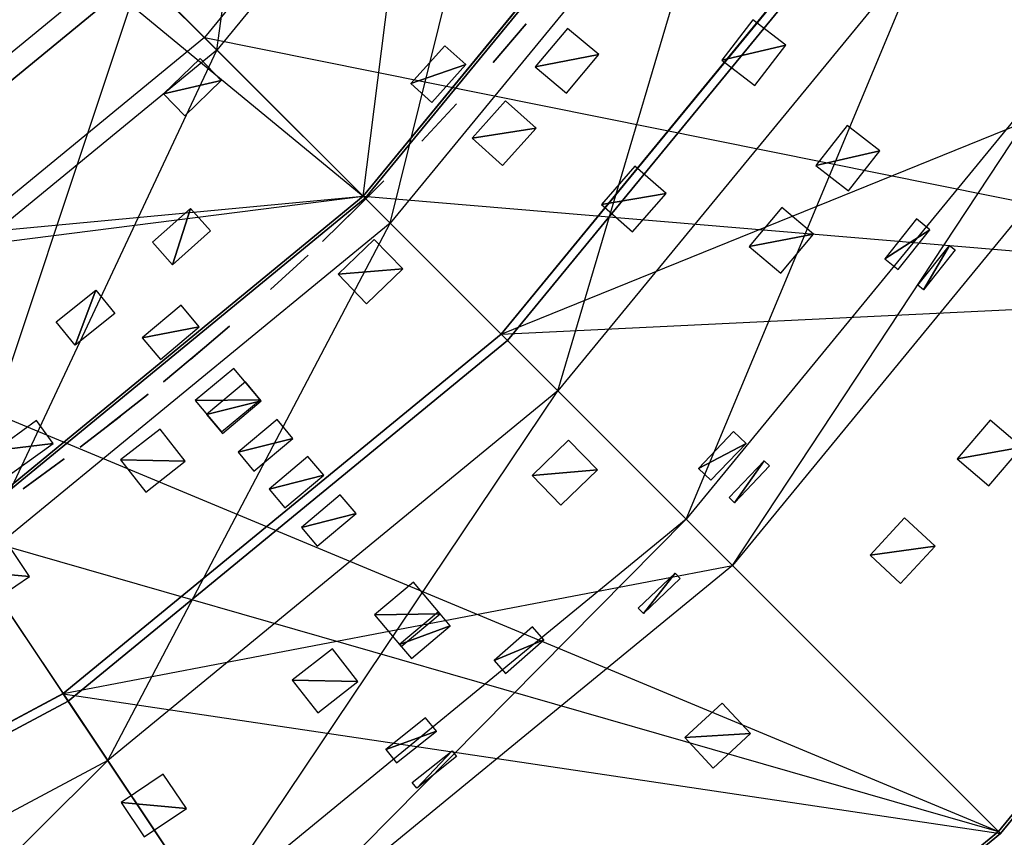
# Model space of a CAD drawing. Units: metres. Extents: x -0.8 to 0.8, y -0.8 to 0.8.
# Drawn here: x 0.35 to 0.57, y -0.57 to -0.38 of the extents above; entities that cross this region are included whole.
import ezdxf

# ---------------------------------------------------------------- set-up
doc = ezdxf.new("R2010")
doc.units = ezdxf.units.M

msp = doc.modelspace()

# ---------------------------------------------------------------- linework, layer by layer
for points in [[(0.291788, -0.436682, -3.950066), (0, 0, -3.950066), (0.371375, -0.371367, -3.950066)], [(0.333342, -0.498874, -2.656733), (0.000003, 0, -2.656733), (0.424264, -0.424256, -2.656733)], [(0.424264, -0.424256, -2.656733), (0.000003, 0, -2.656733), (0.498882, -0.333334, -2.656733)], [(0.141422, -0.141413, -2.626733), (0.111114, -0.166286, -2.626733), (0.424264, -0.424256, -2.626733)], [(0.424264, -0.424256, -2.626733), (0.141422, -0.141413, -2.626733), (0.498882, -0.333334, -2.626733)], [(0.333342, -0.498874, -2.626733), (0.111114, -0.166286, -2.626733), (0.424264, -0.424256, -2.626733)], [(0.549844, -0.367386, -4.715227), (0.583432, -0.389828, -4.827708), (0.610954, -0.253057, -4.715227)], [(0.549844, -0.367386, -5.193196), (0.583432, -0.389828, -5.080715), (0.610954, -0.253057, -5.193196)], [(0.347025, -0.347016, -4.476013), (0.391693, -0.391684, -4.541112), (0.408058, -0.272647, -4.476013)], [(0.347025, -0.347016, -5.432411), (0.391693, -0.391684, -5.367311), (0.408058, -0.272647, -5.432411)], [(0.460582, -0.307743, -4.541112), (0.391693, -0.391684, -4.541112), (0.408058, -0.272647, -4.476013)], [(0.460582, -0.307743, -5.367311), (0.391693, -0.391684, -5.367311), (0.408058, -0.272647, -5.432411)], [(0.595537, -0.397917, -4.926343), (0.534977, -0.357452, -4.926343), (0.661725, -0.274087, -4.926343)], [(0.595537, -0.397917, -4.98208), (0.534977, -0.357452, -4.98208), (0.661725, -0.274087, -4.98208)], [(0.374767, -0.374758, -3.801733), (0.424264, -0.424256, -3.801733), (0.440679, -0.294444, -3.801733)], [(0.498882, -0.333334, -3.801733), (0.424264, -0.424256, -3.801733), (0.440679, -0.294444, -3.801733)], [(0.457309, -0.305555, -2.385058), (0.388909, -0.388901, -2.385058), (0.665176, -0.444448, -2.385058)], [(0.665176, -0.444448, -2.385058), (0.457309, -0.305555, -2.385058), (0.739104, -0.306138, -2.385058)], [(0.665176, -0.444448, -2.485059), (0.498882, -0.333334, -2.626733), (0.739104, -0.306138, -2.485059)], [(0.665696, -0.444802, -2.485143), (0.534999, -0.357473, -2.596999), (0.739681, -0.306384, -2.485143)], [(0.391693, -0.391684, -4.541112), (0.430247, -0.430238, -4.617828), (0.460582, -0.307743, -4.541112)], [(0.391693, -0.391684, -5.367311), (0.430247, -0.430238, -5.290595), (0.460582, -0.307743, -5.367311)], [(0.505917, -0.338034, -4.617828), (0.430247, -0.430238, -4.617828), (0.460582, -0.307743, -4.541112)], [(0.505917, -0.338034, -5.290595), (0.430247, -0.430238, -5.290595), (0.460582, -0.307743, -5.367311)], [(0.424264, -0.424256, -3.862844), (0.371375, -0.371367, -3.950066), (0.498882, -0.333334, -3.862844)], [(0.424264, -0.424256, -3.756733), (0.374767, -0.374758, -3.756733), (0.498882, -0.333334, -3.756733)], [(0.498882, -0.333334, -2.626733), (0.424264, -0.424256, -2.626733), (0.665176, -0.444448, -2.485059)], [(0.424264, -0.424256, -3.801733), (0.424264, -0.424256, -3.862844), (0.498882, -0.333334, -3.801733)], [(0.498882, -0.333334, -3.862844), (0.424264, -0.424256, -3.862844), (0.498882, -0.333334, -3.801733)], [(0.424264, -0.424256, -3.756733), (0.424264, -0.424256, -2.845066), (0.498882, -0.333334, -2.794233)], [(0.498882, -0.333334, -2.794233), (0.461573, -0.378795, -2.794233), (0.424264, -0.424256, -2.845066)], [(0.498882, -0.333334, -2.794233), (0.424264, -0.424256, -3.756733), (0.498882, -0.333334, -3.756733)], [(0.498882, -0.333334, -2.656733), (0.461573, -0.378795, -2.747566), (0.424264, -0.424256, -2.656733)], [(0.424688, -0.424685, -3.640481), (0.424688, -0.424685, -3.647443), (0.49938, -0.333673, -3.640481)], [(0.49938, -0.333673, -3.647443), (0.424688, -0.424685, -3.647443), (0.49938, -0.333673, -3.640481)], [(0.430247, -0.430238, -4.617828), (0.467604, -0.467595, -4.715227), (0.505917, -0.338034, -4.617828)], [(0.430247, -0.430238, -5.290595), (0.467604, -0.467595, -5.193196), (0.505917, -0.338034, -5.290595)], [(0.549844, -0.367386, -4.715227), (0.467604, -0.467595, -4.715227), (0.505917, -0.338034, -4.617828)], [(0.549844, -0.367386, -5.193196), (0.467604, -0.467595, -5.193196), (0.505917, -0.338034, -5.290595)], [(0.391693, -0.391684, -4.541112), (0.307751, -0.460574, -4.541112), (0.347025, -0.347016, -4.476013)], [(0.391693, -0.391684, -5.367311), (0.307751, -0.460574, -5.367311), (0.347025, -0.347016, -5.432411)], [(0.189429, -0.457312, -2.625914), (0.189429, -0.457312, -2.657784), (0.350018, -0.35001, -2.625914)], [(0.350018, -0.35001, -2.657784), (0.189429, -0.457312, -2.657784), (0.350018, -0.35001, -2.625914)], [(0.534977, -0.357452, -4.926343), (0.454961, -0.454952, -4.926343), (0.595537, -0.397917, -4.926343)], [(0.534977, -0.357452, -4.98208), (0.454961, -0.454952, -4.98208), (0.595537, -0.397917, -4.98208)], [(0.454961, -0.454952, -4.926343), (0.454961, -0.454952, -4.98208), (0.534977, -0.357452, -4.926343)], [(0.534977, -0.357452, -4.98208), (0.454961, -0.454952, -4.98208), (0.534977, -0.357452, -4.926343)], [(0.534999, -0.357473, -2.596999), (0.454979, -0.454978, -2.596999), (0.665696, -0.444802, -2.485143)], [(0.456379, -0.45637, -4.926343), (0.456379, -0.45637, -4.9373), (0.536645, -0.358566, -4.926343)], [(0.536645, -0.358566, -4.9373), (0.456379, -0.45637, -4.9373), (0.536645, -0.358566, -4.926343)], [(0.456379, -0.45637, -4.971126), (0.456379, -0.45637, -4.98208), (0.536645, -0.358566, -4.971126)], [(0.536645, -0.358566, -4.98208), (0.456379, -0.45637, -4.98208), (0.536645, -0.358566, -4.971126)], [(0.467604, -0.467595, -4.715227), (0.496168, -0.496159, -4.827708), (0.549844, -0.367386, -4.715227)], [(0.467604, -0.467595, -5.193196), (0.496168, -0.496159, -5.080715), (0.549844, -0.367386, -5.193196)], [(0.583432, -0.389828, -4.827708), (0.496168, -0.496159, -4.827708), (0.549844, -0.367386, -4.715227)], [(0.583432, -0.389828, -5.080715), (0.496168, -0.496159, -5.080715), (0.549844, -0.367386, -5.193196)], [(0.371375, -0.371367, -3.950066), (0.291788, -0.436682, -3.950066), (0.424264, -0.424256, -3.862844)], [(0.374767, -0.374758, -3.756733), (0.294453, -0.440671, -3.756733), (0.424264, -0.424256, -3.756733)], [(0.294453, -0.440671, -3.756733), (0.294453, -0.440671, -3.801733), (0.374767, -0.374758, -3.756733)], [(0.374767, -0.374758, -3.801733), (0.294453, -0.440671, -3.801733), (0.374767, -0.374758, -3.756733)], [(0.294453, -0.440671, -3.801733), (0.333342, -0.498874, -3.801733), (0.374767, -0.374758, -3.801733)], [(0.424264, -0.424256, -3.801733), (0.333342, -0.498874, -3.801733), (0.374767, -0.374758, -3.801733)], [(0.461573, -0.378795, -2.794233), (0.424264, -0.424256, -2.7509), (0.461573, -0.378795, -2.747566)], [(0.424264, -0.424256, -2.7509), (0.461573, -0.378795, -2.747566), (0.424264, -0.424256, -2.656733)], [(0.424264, -0.424256, -2.7509), (0.424264, -0.424256, -2.845066), (0.461573, -0.378795, -2.794233)], [(0.511003, -0.38497, -2.599658), (0.504112, -0.39395, -2.599658), (0.518323, -0.390587, -2.593101)], [(0.460513, -0.385871, -3.183836), (0.453163, -0.394478, -3.195155), (0.453162, -0.394478, -3.183836)], [(0.460513, -0.385871, -3.587795), (0.453163, -0.394478, -3.599114), (0.453162, -0.394478, -3.587795)], [(0.460513, -0.385871, -3.648559), (0.453163, -0.394478, -3.659878), (0.453162, -0.394478, -3.648559)], [(0.460513, -0.385871, -3.672865), (0.453163, -0.394478, -3.684184), (0.453162, -0.394478, -3.672865)], [(0.460514, -0.385871, -3.195155), (0.453163, -0.394478, -3.195155), (0.460513, -0.385871, -3.183836)], [(0.460514, -0.385871, -3.599114), (0.453163, -0.394478, -3.599114), (0.460513, -0.385871, -3.587795)], [(0.460514, -0.385871, -3.659878), (0.453163, -0.394478, -3.659878), (0.460513, -0.385871, -3.648559)], [(0.460514, -0.385871, -3.684184), (0.453163, -0.394478, -3.684184), (0.460513, -0.385871, -3.672865)], [(0.469742, -0.386862, -2.62208), (0.462556, -0.395425, -2.62208), (0.476722, -0.392719, -2.615523)], [(0.388909, -0.388901, -2.385058), (0.305564, -0.4573, -2.385058), (0.565686, -0.565677, -2.385058)], [(0.565686, -0.565677, -2.385058), (0.388909, -0.388901, -2.385058), (0.665176, -0.444448, -2.385058)], [(0.496168, -0.496159, -4.827708), (0.506463, -0.506454, -4.926343), (0.583432, -0.389828, -4.827708)], [(0.496168, -0.496159, -5.080715), (0.506463, -0.506454, -4.98208), (0.583432, -0.389828, -5.080715)], [(0.595537, -0.397917, -4.926343), (0.506463, -0.506454, -4.926343), (0.583432, -0.389828, -4.827708)], [(0.595537, -0.397917, -4.98208), (0.506463, -0.506454, -4.98208), (0.583432, -0.389828, -5.080715)], [(0.307751, -0.460574, -4.541112), (0.338043, -0.505908, -4.617828), (0.391693, -0.391684, -4.541112)], [(0.307751, -0.460574, -5.367311), (0.338043, -0.505908, -5.290595), (0.391693, -0.391684, -5.367311)], [(0.430247, -0.430238, -4.617828), (0.338043, -0.505908, -4.617828), (0.391693, -0.391684, -4.541112)], [(0.430247, -0.430238, -5.290595), (0.338043, -0.505908, -5.290595), (0.391693, -0.391684, -5.367311)], [(0.442431, -0.39075, -5.318637), (0.434857, -0.399161, -5.318637), (0.447086, -0.394941, -5.309209)], [(0.518323, -0.390587, -2.593101), (0.504112, -0.39395, -2.599658), (0.511432, -0.399567, -2.593101)], [(0.387968, -0.393604, -5.370117), (0.379826, -0.401467, -5.370117), (0.392656, -0.398459, -5.36103)], [(0.476722, -0.392719, -2.615523), (0.462556, -0.395425, -2.62208), (0.469536, -0.401282, -2.615523)], [(0.447086, -0.394941, -5.309209), (0.434857, -0.399161, -5.318637), (0.439512, -0.403353, -5.309209)], [(0.392656, -0.398459, -5.36103), (0.379826, -0.401467, -5.370117), (0.384514, -0.406322, -5.36103)], [(0.506463, -0.506454, -4.926343), (0.454961, -0.454952, -4.926343), (0.595537, -0.397917, -4.926343)], [(0.506463, -0.506454, -4.98208), (0.454961, -0.454952, -4.98208), (0.595537, -0.397917, -4.98208)], [(0.455954, -0.40302, -2.62208), (0.448474, -0.411327, -2.62208), (0.462726, -0.409117, -2.615523)], [(0.445009, -0.403653, -2.790711), (0.437326, -0.411965, -2.790711), (0.445009, -0.403653, -2.779392)], [(0.445009, -0.403653, -2.779392), (0.437326, -0.411965, -2.790711), (0.437326, -0.411965, -2.779392)], [(0.445009, -0.403653, -2.861441), (0.437326, -0.411965, -2.861441), (0.445009, -0.403653, -2.850121)], [(0.445009, -0.403653, -2.850121), (0.437326, -0.411965, -2.861441), (0.437326, -0.411965, -2.850121)], [(0.445009, -0.403653, -3.165017), (0.437326, -0.411965, -3.165017), (0.445009, -0.403653, -3.153698)], [(0.445009, -0.403653, -3.153698), (0.437326, -0.411965, -3.165017), (0.437326, -0.411965, -3.153698)], [(0.445009, -0.403653, -3.365781), (0.437326, -0.411965, -3.365781), (0.445009, -0.403653, -3.354462)], [(0.445009, -0.403653, -3.354462), (0.437326, -0.411965, -3.365781), (0.437326, -0.411965, -3.354462)], [(0.462726, -0.409117, -2.615523), (0.448474, -0.411327, -2.62208), (0.455246, -0.417424, -2.615523)], [(0.532003, -0.408462, -2.577783), (0.525034, -0.417381, -2.577783), (0.539273, -0.414142, -2.571226)], [(0.539273, -0.414142, -2.571226), (0.525034, -0.417381, -2.577783), (0.532305, -0.423062, -2.571226)], [(0.48473, -0.417567, -2.599658), (0.477267, -0.426077, -2.599658), (0.491667, -0.423651, -2.593101)], [(0.428819, -0.420813, -2.790711), (0.420815, -0.428817, -2.790711), (0.428819, -0.420813, -2.779392)], [(0.428819, -0.420813, -2.779392), (0.420815, -0.428817, -2.790711), (0.420815, -0.428817, -2.779392)], [(0.428819, -0.420813, -3.365781), (0.420815, -0.428817, -3.365781), (0.428819, -0.420813, -3.354462)], [(0.428819, -0.420813, -3.354462), (0.420815, -0.428817, -3.365781), (0.420815, -0.428817, -3.354462)], [(0.428819, -0.420813, -3.555364), (0.420815, -0.428817, -3.555364), (0.428819, -0.420813, -3.544045)], [(0.428819, -0.420813, -3.544045), (0.420815, -0.428817, -3.555364), (0.420815, -0.428817, -3.544045)], [(0.428819, -0.420813, -3.659878), (0.420815, -0.428817, -3.659878), (0.428819, -0.420813, -3.648559)], [(0.428819, -0.420813, -3.648559), (0.420815, -0.428817, -3.659878), (0.420815, -0.428817, -3.648559)], [(0.428819, -0.420813, -3.684184), (0.420815, -0.428817, -3.684184), (0.428819, -0.420813, -3.672865)], [(0.428819, -0.420813, -3.672865), (0.420815, -0.428817, -3.684184), (0.420815, -0.428817, -3.672865)], [(0.333342, -0.498874, -3.862844), (0.291788, -0.436682, -3.950066), (0.424264, -0.424256, -3.862844)], [(0.333342, -0.498874, -3.756733), (0.294453, -0.440671, -3.756733), (0.424264, -0.424256, -3.756733)], [(0.424264, -0.424256, -2.626733), (0.333342, -0.498874, -2.626733), (0.565686, -0.565677, -2.485059)], [(0.333342, -0.498874, -3.801733), (0.333342, -0.498874, -3.862844), (0.424264, -0.424256, -3.801733)], [(0.424264, -0.424256, -3.862844), (0.333342, -0.498874, -3.862844), (0.424264, -0.424256, -3.801733)], [(0.424264, -0.424256, -2.7509), (0.424264, -0.424256, -2.845066), (0.333342, -0.498874, -2.792566)], [(0.333342, -0.498874, -2.792566), (0.424264, -0.424256, -2.7509), (0.424264, -0.424256, -2.656733)], [(0.424264, -0.424256, -2.656733), (0.333342, -0.498874, -2.792566), (0.333342, -0.498874, -2.656733)], [(0.333342, -0.498874, -2.792566), (0.333342, -0.498874, -3.756733), (0.424264, -0.424256, -2.845066)], [(0.424264, -0.424256, -2.845066), (0.333342, -0.498874, -3.756733), (0.424264, -0.424256, -3.756733)], [(0.333675, -0.499378, -3.640481), (0.333675, -0.499378, -3.647443), (0.424688, -0.424685, -3.640481)], [(0.424688, -0.424685, -3.647443), (0.333675, -0.499378, -3.647443), (0.424688, -0.424685, -3.640481)], [(0.565686, -0.565677, -2.485059), (0.424264, -0.424256, -2.626733), (0.665176, -0.444448, -2.485059)], [(0.491667, -0.423651, -2.593101), (0.477267, -0.426077, -2.599658), (0.484204, -0.432161, -2.593101)], [(0.385847, -0.426995, -4.56924), (0.381787, -0.439481, -4.578397), (0.377375, -0.434501, -4.56924)], [(0.390259, -0.431975, -4.578397), (0.381787, -0.439481, -4.578397), (0.385847, -0.426995, -4.56924)], [(0.423274, -0.42639, -3.706059), (0.415166, -0.434288, -3.706059), (0.423273, -0.42639, -3.69474)], [(0.423273, -0.42639, -3.69474), (0.415166, -0.434288, -3.706059), (0.415166, -0.434288, -3.69474)], [(0.517424, -0.42678, -2.577783), (0.510148, -0.43545, -2.577783), (0.524491, -0.43271, -2.571226)], [(0.547399, -0.429295, -5.101107), (0.540341, -0.438145, -5.101107), (0.550396, -0.431686, -5.090456)], [(0.338043, -0.505908, -4.617828), (0.367394, -0.549836, -4.715227), (0.430247, -0.430238, -4.617828)], [(0.338043, -0.505908, -5.290595), (0.367394, -0.549836, -5.193196), (0.430247, -0.430238, -5.290595)], [(0.467604, -0.467595, -4.715227), (0.367394, -0.549836, -4.715227), (0.430247, -0.430238, -4.617828)], [(0.467604, -0.467595, -5.193196), (0.367394, -0.549836, -5.193196), (0.430247, -0.430238, -5.290595)], [(0.550396, -0.431686, -5.090456), (0.540341, -0.438145, -5.101107), (0.543339, -0.440536, -5.090456)], [(0.42673, -0.433844, -2.62208), (0.418689, -0.441609, -2.62208), (0.43306, -0.440398, -2.615523)], [(0.524491, -0.43271, -2.571226), (0.510148, -0.43545, -2.577783), (0.517216, -0.441381, -2.571226)], [(0.554765, -0.43517, -4.838923), (0.549001, -0.445051, -4.850121), (0.547708, -0.44402, -4.838923)], [(0.556058, -0.436201, -4.850121), (0.549001, -0.445051, -4.850121), (0.554765, -0.43517, -4.838923)], [(0.411967, -0.437324, -3.01335), (0.403655, -0.445007, -3.01335), (0.411967, -0.437324, -3.002031)], [(0.411967, -0.437324, -3.002031), (0.403655, -0.445007, -3.01335), (0.403655, -0.445007, -3.002031)], [(0.411967, -0.437324, -3.365781), (0.403655, -0.445007, -3.365781), (0.411967, -0.437324, -3.354462)], [(0.411967, -0.437324, -3.354462), (0.403655, -0.445007, -3.365781), (0.403655, -0.445007, -3.354462)], [(0.411967, -0.437324, -3.509184), (0.403655, -0.445007, -3.509184), (0.411967, -0.437324, -3.497865)], [(0.411967, -0.437324, -3.497865), (0.403655, -0.445007, -3.509184), (0.403655, -0.445007, -3.497865)], [(0.411967, -0.437324, -3.659878), (0.403655, -0.445007, -3.659878), (0.411967, -0.437324, -3.648559)], [(0.411967, -0.437324, -3.648559), (0.403655, -0.445007, -3.659878), (0.403655, -0.445007, -3.648559)], [(0.411967, -0.437324, -3.684184), (0.403655, -0.445007, -3.684184), (0.411967, -0.437324, -3.672865)], [(0.411967, -0.437324, -3.672865), (0.403655, -0.445007, -3.684184), (0.403655, -0.445007, -3.672865)], [(0.43306, -0.440398, -2.615523), (0.418689, -0.441609, -2.62208), (0.425019, -0.448163, -2.615523)], [(0.566128, -0.566126, -2.485143), (0.454979, -0.454978, -2.596999), (0.665696, -0.444802, -2.485143)], [(0.565686, -0.565677, -2.385058), (0.565686, -0.565677, -2.485059), (0.665176, -0.444448, -2.385058)], [(0.665176, -0.444448, -2.485059), (0.565686, -0.565677, -2.485059), (0.665176, -0.444448, -2.385058)], [(0.566128, -0.566126, -2.384882), (0.566128, -0.566126, -2.485143), (0.665696, -0.444802, -2.384882)], [(0.665696, -0.444802, -2.485143), (0.566128, -0.566126, -2.485143), (0.665696, -0.444802, -2.384882)], [(0.364767, -0.445138, -4.56924), (0.360108, -0.457413, -4.578397), (0.355942, -0.452226, -4.56924)], [(0.368933, -0.450326, -4.578397), (0.360108, -0.457413, -4.578397), (0.364767, -0.445138, -4.56924)], [(0.383743, -0.448521, -5.318637), (0.375073, -0.455797, -5.318637), (0.38777, -0.45332, -5.309209)], [(0.38777, -0.45332, -5.309209), (0.375073, -0.455797, -5.318637), (0.379099, -0.460596, -5.309209)], [(0.39448, -0.45316, -3.01335), (0.385873, -0.460511, -3.01335), (0.39448, -0.45316, -3.002031)], [(0.39448, -0.45316, -3.002031), (0.385873, -0.460511, -3.01335), (0.385873, -0.460511, -3.002031)], [(0.39448, -0.45316, -3.165017), (0.385873, -0.460511, -3.165017), (0.39448, -0.45316, -3.153698)], [(0.39448, -0.45316, -3.153698), (0.385873, -0.460511, -3.165017), (0.385873, -0.460511, -3.153698)], [(0.39448, -0.45316, -3.195155), (0.385873, -0.460511, -3.195155), (0.39448, -0.45316, -3.183836)], [(0.39448, -0.45316, -3.183836), (0.385873, -0.460511, -3.195155), (0.385873, -0.460511, -3.183836)], [(0.39448, -0.45316, -3.334184), (0.385873, -0.460511, -3.334184), (0.39448, -0.45316, -3.322865)], [(0.39448, -0.45316, -3.322865), (0.385873, -0.460511, -3.334184), (0.385873, -0.460511, -3.322865)], [(0.39448, -0.45316, -3.509184), (0.385873, -0.460511, -3.509184), (0.39448, -0.45316, -3.497865)], [(0.39448, -0.45316, -3.497865), (0.385873, -0.460511, -3.509184), (0.385873, -0.460511, -3.497865)], [(0.39448, -0.45316, -3.555364), (0.385873, -0.460511, -3.555364), (0.39448, -0.45316, -3.544045)], [(0.39448, -0.45316, -3.544045), (0.385873, -0.460511, -3.555364), (0.385873, -0.460511, -3.544045)], [(0.454961, -0.454952, -4.926343), (0.35746, -0.534969, -4.926343), (0.506463, -0.506454, -4.926343)], [(0.454961, -0.454952, -4.98208), (0.35746, -0.534969, -4.98208), (0.506463, -0.506454, -4.98208)], [(0.35746, -0.534969, -4.926343), (0.35746, -0.534969, -4.98208), (0.454961, -0.454952, -4.926343)], [(0.454961, -0.454952, -4.98208), (0.35746, -0.534969, -4.98208), (0.454961, -0.454952, -4.926343)], [(0.454979, -0.454978, -2.596999), (0.357475, -0.534997, -2.596999), (0.566128, -0.566126, -2.485143)], [(0.305564, -0.4573, -2.385058), (0.210476, -0.508126, -2.385058), (0.444457, -0.665168, -2.385058)], [(0.444457, -0.665168, -2.385058), (0.305564, -0.4573, -2.385058), (0.565686, -0.565677, -2.385058)], [(0.358575, -0.536636, -4.926343), (0.358575, -0.536636, -4.9373), (0.456379, -0.45637, -4.926343)], [(0.456379, -0.45637, -4.9373), (0.358575, -0.536636, -4.9373), (0.456379, -0.45637, -4.926343)], [(0.358575, -0.536636, -4.971126), (0.358575, -0.536636, -4.98208), (0.456379, -0.45637, -4.971126)], [(0.456379, -0.45637, -4.98208), (0.358575, -0.536636, -4.98208), (0.456379, -0.45637, -4.971126)], [(0.388515, -0.458285, -3.706059), (0.379812, -0.465523, -3.706059), (0.388514, -0.458285, -3.69474)], [(0.388514, -0.458285, -3.69474), (0.379812, -0.465523, -3.706059), (0.379812, -0.465523, -3.69474)], [(0.395427, -0.462554, -2.62208), (0.386864, -0.46974, -2.62208), (0.401284, -0.469534, -2.615523)], [(0.398066, -0.46559, -5.285159), (0.389395, -0.472866, -5.285159), (0.401571, -0.469767, -5.27524)], [(0.367394, -0.549836, -4.715227), (0.389837, -0.583423, -4.827708), (0.467604, -0.467595, -4.715227)], [(0.367394, -0.549836, -5.193196), (0.389837, -0.583423, -5.080715), (0.467604, -0.467595, -5.193196)], [(0.376385, -0.468298, -2.790711), (0.367496, -0.475306, -2.790711), (0.376385, -0.468298, -2.779392)], [(0.376385, -0.468298, -2.779392), (0.367496, -0.475306, -2.790711), (0.367496, -0.475306, -2.779392)], [(0.376385, -0.468298, -2.861441), (0.367496, -0.475306, -2.861441), (0.376385, -0.468298, -2.850121)], [(0.376385, -0.468298, -2.850121), (0.367496, -0.475306, -2.861441), (0.367496, -0.475306, -2.850121)], [(0.376385, -0.468298, -3.165017), (0.367496, -0.475306, -3.165017), (0.376385, -0.468298, -3.153698)], [(0.376385, -0.468298, -3.153698), (0.367496, -0.475306, -3.165017), (0.367496, -0.475306, -3.153698)], [(0.376385, -0.468298, -3.365781), (0.367496, -0.475306, -3.365781), (0.376385, -0.468298, -3.354462)], [(0.376385, -0.468298, -3.354462), (0.367496, -0.475306, -3.365781), (0.367496, -0.475306, -3.354462)], [(0.376385, -0.468298, -3.509184), (0.367496, -0.475306, -3.509184), (0.376385, -0.468298, -3.497865)], [(0.376385, -0.468298, -3.497865), (0.367496, -0.475306, -3.509184), (0.367496, -0.475306, -3.497865)], [(0.376385, -0.468298, -3.555364), (0.367496, -0.475306, -3.555364), (0.376385, -0.468298, -3.544045)], [(0.376385, -0.468298, -3.544045), (0.367496, -0.475306, -3.555364), (0.367496, -0.475306, -3.544045)], [(0.376385, -0.468298, -3.659878), (0.367496, -0.475306, -3.659878), (0.376385, -0.468298, -3.648559)], [(0.376385, -0.468298, -3.648559), (0.367496, -0.475306, -3.659878), (0.367496, -0.475306, -3.648559)], [(0.496168, -0.496159, -4.827708), (0.389837, -0.583423, -4.827708), (0.467604, -0.467595, -4.715227)], [(0.496168, -0.496159, -5.080715), (0.389837, -0.583423, -5.080715), (0.467604, -0.467595, -5.193196)], [(0.401284, -0.469534, -2.615523), (0.386864, -0.46974, -2.62208), (0.392721, -0.47672, -2.615523)], [(0.401571, -0.469767, -5.27524), (0.389395, -0.472866, -5.285159), (0.3929, -0.477043, -5.27524)], [(0.370223, -0.473185, -3.706059), (0.361243, -0.480075, -3.706059), (0.370223, -0.473185, -3.69474)], [(0.370223, -0.473185, -3.69474), (0.361243, -0.480075, -3.706059), (0.361243, -0.480075, -3.69474)], [(0.351521, -0.474197, -5.318637), (0.342364, -0.480851, -5.318637), (0.355203, -0.479265, -5.309209)], [(0.405096, -0.473969, -5.265106), (0.396425, -0.481244, -5.265106), (0.408602, -0.478146, -5.255187)], [(0.563819, -0.474102, -2.531479), (0.556468, -0.482709, -2.531479), (0.570835, -0.480094, -2.524922)], [(0.379043, -0.476073, -2.62208), (0.370235, -0.482955, -2.62208), (0.384653, -0.483253, -2.615523)], [(0.506713, -0.476636, -5.101107), (0.498891, -0.484817, -5.101107), (0.509484, -0.479285, -5.090456)], [(0.355203, -0.479265, -5.309209), (0.342364, -0.480851, -5.318637), (0.346046, -0.485918, -5.309209)], [(0.408602, -0.478146, -5.255187), (0.396425, -0.481244, -5.265106), (0.399931, -0.485422, -5.255187)], [(0.469978, -0.478527, -2.577783), (0.461836, -0.48639, -2.577783), (0.476387, -0.485164, -2.571226)], [(0.509484, -0.479285, -5.090456), (0.498891, -0.484817, -5.101107), (0.501662, -0.487467, -5.090456)], [(0.411959, -0.482148, -5.245358), (0.403288, -0.489423, -5.245358), (0.415464, -0.486325, -5.235439)], [(0.570835, -0.480094, -2.524922), (0.556468, -0.482709, -2.531479), (0.563484, -0.488701, -2.524922)], [(0.357709, -0.482714, -3.165017), (0.348552, -0.489367, -3.165017), (0.357709, -0.482714, -3.153698)], [(0.357709, -0.482714, -3.153698), (0.348552, -0.489367, -3.165017), (0.348552, -0.489367, -3.153698)], [(0.357709, -0.482714, -3.195155), (0.348552, -0.489367, -3.195155), (0.357709, -0.482714, -3.183836)], [(0.357709, -0.482714, -3.183836), (0.348552, -0.489367, -3.195155), (0.348552, -0.489367, -3.183836)], [(0.357709, -0.482714, -3.334184), (0.348552, -0.489367, -3.334184), (0.357709, -0.482714, -3.322865)], [(0.357709, -0.482714, -3.322865), (0.348552, -0.489367, -3.334184), (0.348552, -0.489367, -3.322865)], [(0.357709, -0.482714, -3.251545), (0.348552, -0.489367, -3.251545), (0.357709, -0.482714, -3.240226)], [(0.357709, -0.482714, -3.240226), (0.348552, -0.489367, -3.251545), (0.348552, -0.489367, -3.240226)], [(0.357709, -0.482714, -3.292864), (0.348552, -0.489367, -3.292864), (0.357709, -0.482714, -3.281545)], [(0.357709, -0.482714, -3.281545), (0.348552, -0.489367, -3.292864), (0.348552, -0.489367, -3.281545)], [(0.357709, -0.482714, -3.414392), (0.348552, -0.489367, -3.414392), (0.357709, -0.482714, -3.403073)], [(0.357709, -0.482714, -3.403073), (0.348552, -0.489367, -3.414392), (0.348552, -0.489367, -3.403073)], [(0.357709, -0.482714, -3.460573), (0.348552, -0.489367, -3.460573), (0.357709, -0.482714, -3.449254)], [(0.357709, -0.482714, -3.449254), (0.348552, -0.489367, -3.460573), (0.348552, -0.489367, -3.449254)], [(0.357709, -0.482714, -3.599114), (0.348552, -0.489367, -3.599114), (0.357709, -0.482714, -3.587795)], [(0.357709, -0.482714, -3.587795), (0.348552, -0.489367, -3.599114), (0.348552, -0.489367, -3.587795)], [(0.357709, -0.482714, -3.659878), (0.348552, -0.489367, -3.659878), (0.357709, -0.482714, -3.648559)], [(0.357709, -0.482714, -3.648559), (0.348552, -0.489367, -3.659878), (0.348552, -0.489367, -3.648559)], [(0.384653, -0.483253, -2.615523), (0.370235, -0.482955, -2.62208), (0.375844, -0.490135, -2.615523)], [(0.513523, -0.483147, -4.838923), (0.506897, -0.492471, -4.850121), (0.505701, -0.491328, -4.838923)], [(0.514719, -0.48429, -4.850121), (0.506897, -0.492471, -4.850121), (0.513523, -0.483147, -4.838923)], [(0.415464, -0.486325, -5.235439), (0.403288, -0.489423, -5.245358), (0.406794, -0.493601, -5.235439)], [(0.476387, -0.485164, -2.571226), (0.461836, -0.48639, -2.577783), (0.468245, -0.493027, -2.571226)], [(0.419157, -0.490726, -5.225002), (0.410486, -0.498001, -5.225002), (0.422662, -0.494903, -5.215084)], [(0.422662, -0.494903, -5.215084), (0.410486, -0.498001, -5.225002), (0.413991, -0.502179, -5.215084)], [(0.389837, -0.583423, -4.827708), (0.397925, -0.595529, -4.926343), (0.496168, -0.496159, -4.827708)], [(0.389837, -0.583423, -5.080715), (0.397925, -0.595529, -4.98208), (0.496168, -0.496159, -5.080715)], [(0.506463, -0.506454, -4.926343), (0.397925, -0.595529, -4.926343), (0.496168, -0.496159, -4.827708)], [(0.506463, -0.506454, -4.98208), (0.397925, -0.595529, -4.98208), (0.496168, -0.496159, -5.080715)], [(0.544771, -0.495872, -2.531479), (0.537088, -0.504184, -2.531479), (0.551546, -0.502135, -2.524922)], [(0.333342, -0.498874, -2.626733), (0.22961, -0.55432, -2.626733), (0.444457, -0.665168, -2.485059)], [(0.444457, -0.665168, -2.485059), (0.333342, -0.498874, -2.626733), (0.565686, -0.565677, -2.485059)], [(0.344911, -0.501354, -2.62208), (0.335643, -0.507605, -2.62208), (0.350006, -0.508908, -2.615523)], [(0.551546, -0.502135, -2.524922), (0.537088, -0.504184, -2.531479), (0.543863, -0.510446, -2.524922)], [(0.367394, -0.549836, -4.715227), (0.253065, -0.610946, -4.715227), (0.338043, -0.505908, -4.617828)], [(0.367394, -0.549836, -5.193196), (0.253065, -0.610946, -5.193196), (0.338043, -0.505908, -5.290595)], [(0.306147, -0.739095, -2.385058), (0.210476, -0.508126, -2.385058), (0.444457, -0.665168, -2.385058)], [(0.350006, -0.508908, -2.615523), (0.335643, -0.507605, -2.62208), (0.340739, -0.515159, -2.615523)], [(0.397925, -0.595529, -4.926343), (0.35746, -0.534969, -4.926343), (0.506463, -0.506454, -4.926343)], [(0.397925, -0.595529, -4.98208), (0.35746, -0.534969, -4.98208), (0.506463, -0.506454, -4.98208)], [(0.49367, -0.508147, -4.858975), (0.486631, -0.517164, -4.870173), (0.485488, -0.515969, -4.858975)], [(0.494812, -0.509342, -4.870173), (0.486631, -0.517164, -4.870173), (0.49367, -0.508147, -4.858975)], [(0.435453, -0.510146, -2.577783), (0.426782, -0.517421, -2.577783), (0.441383, -0.517213, -2.571226)], [(0.441383, -0.517213, -2.571226), (0.426782, -0.517421, -2.577783), (0.432713, -0.524489, -2.571226)], [(0.441032, -0.516795, -5.145421), (0.432361, -0.52407, -5.145421), (0.443639, -0.519902, -5.134854)], [(0.443639, -0.519902, -5.134854), (0.432361, -0.52407, -5.145421), (0.434968, -0.527178, -5.134854)], [(0.461948, -0.520138, -5.101107), (0.453424, -0.527585, -5.101107), (0.46447, -0.523026, -5.090456)], [(0.46447, -0.523026, -5.090456), (0.453424, -0.527585, -5.101107), (0.455946, -0.530473, -5.090456)], [(0.417384, -0.525032, -2.577783), (0.408464, -0.532, -2.577783), (0.423064, -0.532302, -2.571226)], [(0.423064, -0.532302, -2.571226), (0.408464, -0.532, -2.577783), (0.414144, -0.539271, -2.571226)], [(0.35746, -0.534969, -4.926343), (0.246223, -0.594426, -4.926343), (0.397925, -0.595529, -4.926343)], [(0.35746, -0.534969, -4.98208), (0.246223, -0.594426, -4.98208), (0.397925, -0.595529, -4.98208)], [(0.246223, -0.594426, -4.926343), (0.246223, -0.594426, -4.98208), (0.35746, -0.534969, -4.926343)], [(0.35746, -0.534969, -4.98208), (0.246223, -0.594426, -4.98208), (0.35746, -0.534969, -4.926343)], [(0.357475, -0.534997, -2.596999), (0.246233, -0.594457, -2.596999), (0.444804, -0.665694, -2.485143)], [(0.246991, -0.596279, -4.926343), (0.246991, -0.596279, -4.9373), (0.358575, -0.536636, -4.926343)], [(0.358575, -0.536636, -4.9373), (0.246991, -0.596279, -4.9373), (0.358575, -0.536636, -4.926343)], [(0.246991, -0.596279, -4.971126), (0.246991, -0.596279, -4.98208), (0.358575, -0.536636, -4.971126)], [(0.358575, -0.536636, -4.98208), (0.246991, -0.596279, -4.98208), (0.358575, -0.536636, -4.971126)], [(0.444804, -0.665694, -2.485143), (0.357475, -0.534997, -2.596999), (0.566128, -0.566126, -2.485143)], [(0.504186, -0.537085, -2.531479), (0.495874, -0.544769, -2.531479), (0.510449, -0.543861, -2.524922)], [(0.438147, -0.54034, -5.101107), (0.429297, -0.547397, -5.101107), (0.440537, -0.543337, -5.090456)], [(0.440537, -0.543337, -5.090456), (0.429297, -0.547397, -5.101107), (0.431688, -0.550395, -5.090456)], [(0.510449, -0.543861, -2.524922), (0.495874, -0.544769, -2.531479), (0.502137, -0.551544, -2.524922)], [(0.444021, -0.547706, -4.838923), (0.436203, -0.556056, -4.850121), (0.435172, -0.554764, -4.838923)], [(0.445053, -0.548999, -4.850121), (0.436203, -0.556056, -4.850121), (0.444021, -0.547706, -4.838923)], [(0.253065, -0.610946, -4.715227), (0.268524, -0.648266, -4.827708), (0.367394, -0.549836, -4.715227)], [(0.253065, -0.610946, -5.193196), (0.268524, -0.648266, -5.080715), (0.367394, -0.549836, -5.193196)], [(0.389837, -0.583423, -4.827708), (0.268524, -0.648266, -4.827708), (0.367394, -0.549836, -4.715227)], [(0.389837, -0.583423, -5.080715), (0.268524, -0.648266, -5.080715), (0.367394, -0.549836, -5.193196)], [(0.306147, -0.739095, -2.485059), (0.22961, -0.55432, -2.626733), (0.444457, -0.665168, -2.485059)], [(0.379742, -0.552868, -2.577783), (0.370359, -0.559198, -2.577783), (0.384902, -0.560517, -2.571226)], [(0.384902, -0.560517, -2.571226), (0.370359, -0.559198, -2.577783), (0.375518, -0.566847, -2.571226)], [(0.444457, -0.665168, -2.385058), (0.444457, -0.665168, -2.485059), (0.565686, -0.565677, -2.385058)], [(0.565686, -0.565677, -2.485059), (0.444457, -0.665168, -2.485059), (0.565686, -0.565677, -2.385058)], [(0.444804, -0.665694, -2.384882), (0.444804, -0.665694, -2.485143), (0.566128, -0.566126, -2.384882)], [(0.566128, -0.566126, -2.485143), (0.444804, -0.665694, -2.485143), (0.566128, -0.566126, -2.384882)]]:
    msp.add_3dface(points)

doc.saveas('drawing.dxf')
